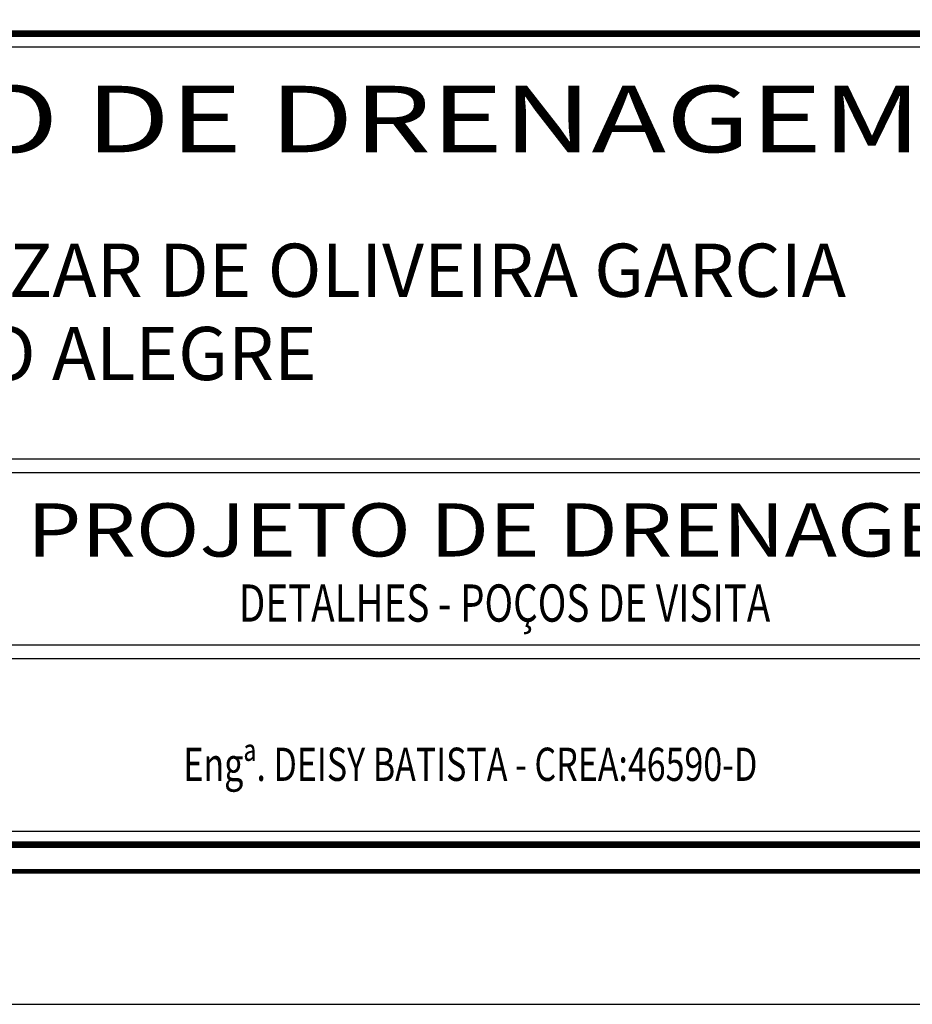
# Model space of a CAD drawing. Extents: x 11877 to 13647, y 4704 to 5298.
# Drawn here: x 12615 to 12682, y 4704 to 4779 of the extents above; entities that cross this region are included whole.
import ezdxf
from ezdxf.enums import TextEntityAlignment as Align

# ---------------------------------------------------------------- set-up
doc = ezdxf.new("R2010")
doc.units = 0
doc.header["$LTSCALE"] = 10
doc.header["$MEASUREMENT"] = 0
doc.layers.get('0').update_dxf_attribs({"linetype": 'CONTINUOUS'})
doc.layers.add('A_FORMATO', color=7, linetype='CONTINUOUS')
doc.layers.add('SELO', color=7, linetype='CONTINUOUS')
doc.styles.add('ROMAND', font='romand', dxfattribs={"height": 5})
doc.styles.add('ROMANS', font='romans.shx')
doc.styles.add('SANSSERIF', font='sanss___.ttf')

msp = doc.modelspace()

# ---------------------------------------------------------------- linework, layer by layer
msp.add_line((11876.716, 4704.472), (12742.716, 4704.472))
at = {"const_width": 0.35}
msp.add_lwpolyline([(11901.716, 5288.472), (11901.716, 4714.972), (11901.722, 4714.472), (12732.716, 4714.472), (12732.716, 5288.472), (11901.716, 5288.472)], close=True, dxfattribs=at)
at = {"layer": 'A_FORMATO', "const_width": 0.5}
msp.add_lwpolyline([(12557.716, 4716.472), (12557.716, 4777.472), (12730.716, 4777.472), (12730.716, 4716.472)], close=True, dxfattribs=at)
at = {"layer": 'A_FORMATO'}
for points in [[(12558.716, 4745.472), (12558.716, 4776.472), (12699.716, 4776.472), (12699.716, 4745.472), (12558.716, 4745.472)], [(12558.716, 4730.472), (12558.716, 4744.472), (12699.716, 4744.472), (12699.716, 4731.472), (12605.966, 4731.472)], [(12605.966, 4730.472), (12699.716, 4730.472), (12699.716, 4717.472), (12558.716, 4717.472), (12558.716, 4730.472)]]:
    msp.add_lwpolyline(points, dxfattribs=at)

# ---------------------------------------------------------------- texts
at = {"layer": 'A_FORMATO', "style": 'SANSSERIF', "width": 1.250391}
msp.add_text('PROJETO DE DRENAGEM', height=5, rotation=0.00005, dxfattribs=at).set_placement((12576.25, 4768.551), (12682.37, 4768.552), align=Align.FIT)
at = {"layer": 'A_FORMATO', "style": 'SANSSERIF'}
for s, p in [('BALTAZAR DE OLIVEIRA GARCIA', (12597.234, 4757.679)), ('PORTO ALEGRE', (12597.426, 4751.417))]:
    msp.add_text(s, height=4, dxfattribs=at).set_placement(p)
at = {"layer": 'A_FORMATO', "style": 'ROMANS', "width": 0.75}
msp.add_text('Engª. DEISY BATISTA - CREA:46590-D', height=2.5, dxfattribs=at).set_placement((12626.83, 4721.273))
at = {"layer": 'SELO', "style": 'ROMAND', "width": 1.025407}
msp.add_text('PROJETO DE DRENAGEM', height=4, dxfattribs=at).set_placement((12615.073, 4738.149), (12689.489, 4738.149), align=Align.FIT)
at = {"layer": 'SELO', "style": 'ROMAND', "width": 0.76}
msp.add_text('DETALHES - POÇOS DE VISITA', height=2.8, dxfattribs=at).set_placement((12650.995, 4733.249), align=Align.CENTER)

doc.saveas('drawing.dxf')
